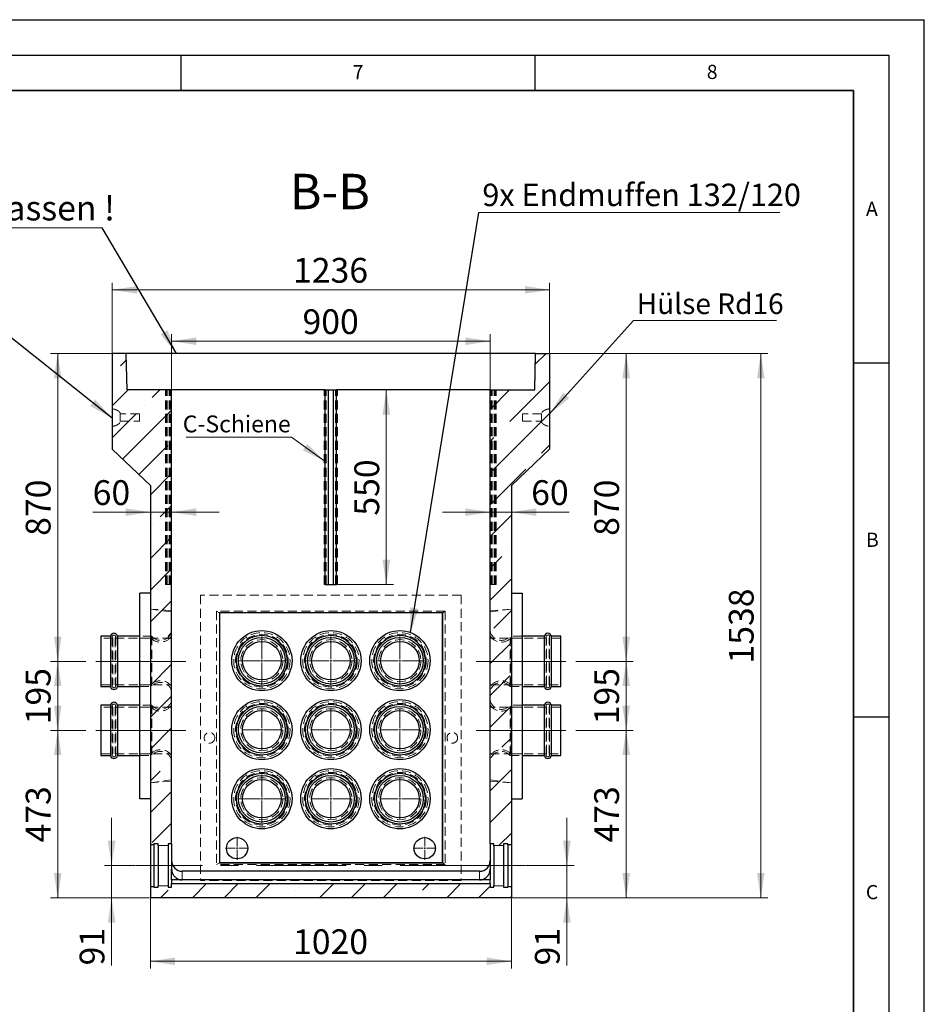
# Model space of a CAD drawing. Units: millimetres. Extents: x 0 to 420, y 0 to 297.
# Drawn here: x 292 to 420, y 158 to 297 of the extents above; entities that cross this region are included whole.
import ezdxf

# ---------------------------------------------------------------- set-up
doc = ezdxf.new("R2010")
doc.units = ezdxf.units.MM
doc.linetypes.add('CENTERX2', pattern=[20.32, 12.7, -2.54, 2.54, -2.54])
doc.linetypes.add('HIDDEN', pattern=[1.905, 1.27, -0.635])
doc.layers.add('LINIEN-DICK', color=7, linetype='Continuous', lineweight=35)
doc.layers.add('LINIEN-DÜNN', color=7, linetype='Continuous')
doc.layers.add('VORLAGE_TEXT', color=7, linetype='Continuous')
doc.styles.add('SLDTEXTSTYLE0', font='TXT', dxfattribs={"width": 0.605})
doc.dimstyles.new('SLDDIMSTYLE0', dxfattribs={"dimtxt": 0.18, "dimasz": 3.5, "dimexe": 0, "dimexo": 0.0625, "dimgap": 0, "dimtad": 0, "dimtih": 1, "dimtoh": 1, "dimdec": 0, "dimrnd": 1e-09, "dimzin": 0, "dimdsep": 46, "dimtxsty": 'Standard', "dimsah": 1, "dimcen": 0.09, "dimadec": 0, "dimazin": 0, "dimtfac": 3.5, "dimtdec": 0, "dimtofl": 0, "dimtmove": 0, "dimatfit": 3, "dimfxl": 0, "dimfrac": 2, "dimtolj": 1, "dimtzin": 0, "dimarcsym": 0})
doc.dimstyles.new('SLDDIMSTYLE1', dxfattribs={"dimtxt": 3.5, "dimasz": 3.5, "dimexe": 0, "dimexo": 0.0625, "dimgap": 0.875, "dimtad": 1, "dimlfac": 20, "dimrnd": 1e-09, "dimzin": 12, "dimdsep": 46, "dimtxsty": 'SLDTEXTSTYLE0', "dimsah": 1, "dimcen": 0.09, "dimadec": 0, "dimazin": 3, "dimtfac": 1, "dimtdec": 3, "dimtofl": 0, "dimtmove": 0, "dimatfit": 3, "dimfxl": 0, "dimfrac": 2, "dimtolj": 1, "dimtzin": 12, "dimarcsym": 0})
doc.dimstyles.new('SLDDIMSTYLE2', dxfattribs={"dimtxt": 3.5, "dimasz": 3.5, "dimexe": 0, "dimexo": 0.0625, "dimgap": 0.875, "dimtad": 1, "dimlfac": 20, "dimrnd": 1e-09, "dimzin": 12, "dimdsep": 46, "dimtxsty": 'SLDTEXTSTYLE0', "dimsah": 1, "dimcen": 0.09, "dimadec": 0, "dimazin": 3, "dimtfac": 1, "dimtdec": 3, "dimtmove": 0, "dimatfit": 0, "dimfxl": 0, "dimfrac": 2, "dimtolj": 1, "dimtzin": 12, "dimarcsym": 0})

# ---------------------------------------------------------------- blocks, each defined once
blk = doc.blocks.new('SW_NOTE_0_6')
at = {"color": 0, "linetype": 'Continuous', "lineweight": 0}
for p, q in [((99.4, 0), (0, 0)), ((0.95, 0), (100.45, 0))]:
    blk.add_line(p, q, dxfattribs=at)
at = {"color": 0, "linetype": 'Continuous', "lineweight": 0, "insert": (0.48, 4.54), "char_height": 3.5, "attachment_point": 1, "style": 'SLDTEXTSTYLE0'}
blk.add_mtext('Aussparung an Schachtabdeckung anpassen !', dxfattribs=at)
blk = doc.blocks.new('_D_45')
at = {"color": 7, "linetype": 'Continuous', "lineweight": 0}
for p, q in [((305.2, 177.48), (305.2, 184.21)), ((308.58, 177.48), (304.2, 177.48)), ((305.2, 172.93), (305.2, 177.48)), ((310.58, 172.93), (304.2, 172.93)), ((305.2, 172.93), (305.2, 163.37))]:
    blk.add_line(p, q, dxfattribs=at)
at = {"color": 7, "linetype": 'Continuous', "lineweight": 18}
for points in [[(305.2, 177.48), (305.74, 180.98), (304.67, 180.98)], [(305.2, 172.93), (304.67, 169.43), (305.74, 169.43)]]:
    blk.add_solid(points, dxfattribs=at)
at = {"color": 7, "linetype": 'Continuous', "lineweight": 18, "insert": (300.69, 163.37), "char_height": 3.5, "attachment_point": 1, "rotation": 90, "style": 'SLDTEXTSTYLE0'}
blk.add_mtext('91', dxfattribs=at)
blk = doc.blocks.new('_D_46')
at = {"color": 7, "linetype": 'Continuous', "lineweight": 0}
for p, q in [((369.52, 177.48), (369.52, 184.21)), ((363.78, 177.48), (370.52, 177.48)), ((369.52, 172.93), (369.52, 177.48)), ((361.78, 172.93), (370.52, 172.93)), ((369.52, 172.93), (369.52, 163.37))]:
    blk.add_line(p, q, dxfattribs=at)
at = {"color": 7, "linetype": 'Continuous', "lineweight": 18}
for points in [[(369.52, 177.48), (370.05, 180.98), (368.98, 180.98)], [(369.52, 172.93), (368.98, 169.43), (370.05, 169.43)]]:
    blk.add_solid(points, dxfattribs=at)
at = {"color": 7, "linetype": 'Continuous', "lineweight": 18, "insert": (365, 163.37), "char_height": 3.5, "attachment_point": 1, "rotation": 90, "style": 'SLDTEXTSTYLE0'}
blk.add_mtext('91', dxfattribs=at)
blk = doc.blocks.new('_D_47')
at = {"color": 7, "linetype": 'Continuous', "lineweight": 0}
for p, q in [((367.18, 249.83), (397.9, 249.83)), ((396.9, 172.93), (396.9, 249.83)), ((361.78, 172.93), (397.9, 172.93))]:
    blk.add_line(p, q, dxfattribs=at)
at = {"color": 7, "linetype": 'Continuous', "lineweight": 18}
for points in [[(396.9, 249.83), (396.37, 246.33), (397.44, 246.33)], [(396.9, 172.93), (397.44, 176.43), (396.37, 176.43)]]:
    blk.add_solid(points, dxfattribs=at)
at = {"color": 7, "linetype": 'Continuous', "lineweight": 18, "insert": (392.39, 206.03), "char_height": 3.5, "attachment_point": 1, "rotation": 90, "style": 'SLDTEXTSTYLE0'}
blk.add_mtext('1538', dxfattribs=at)
blk = doc.blocks.new('_D_48')
at = {"color": 7, "linetype": 'Continuous', "lineweight": 0}
for p, q in [((305.28, 249.93), (305.28, 259.83)), ((305.28, 258.83), (367.08, 258.83)), ((367.08, 249.93), (367.08, 259.83))]:
    blk.add_line(p, q, dxfattribs=at)
at = {"color": 7, "linetype": 'Continuous', "lineweight": 18}
for points in [[(305.28, 258.83), (308.78, 258.29), (308.78, 259.37)], [(367.08, 258.83), (363.58, 259.37), (363.58, 258.29)]]:
    blk.add_solid(points, dxfattribs=at)
at = {"color": 7, "linetype": 'Continuous', "lineweight": 18, "insert": (330.83, 263.34), "char_height": 3.5, "attachment_point": 1, "style": 'SLDTEXTSTYLE0'}
blk.add_mtext('1236', dxfattribs=at)
blk = doc.blocks.new('_D_49')
at = {"color": 7, "linetype": 'Continuous', "lineweight": 0}
for p, q in [((313.68, 244.78), (313.68, 252.57)), ((358.68, 244.78), (358.68, 252.57)), ((313.68, 251.57), (358.68, 251.57))]:
    blk.add_line(p, q, dxfattribs=at)
at = {"color": 7, "linetype": 'Continuous', "lineweight": 18}
for points in [[(313.68, 251.57), (317.18, 251.03), (317.18, 252.11)], [(358.68, 251.57), (355.18, 252.11), (355.18, 251.03)]]:
    blk.add_solid(points, dxfattribs=at)
at = {"color": 7, "linetype": 'Continuous', "lineweight": 18, "insert": (332.17, 256.08), "char_height": 3.5, "attachment_point": 1, "style": 'SLDTEXTSTYLE0'}
blk.add_mtext('900', dxfattribs=at)
blk = doc.blocks.new('_D_50')
at = {"color": 7, "linetype": 'Continuous', "lineweight": 0}
for p, q in [((310.68, 227.42), (302.53, 227.42)), ((313.68, 227.42), (310.68, 227.42)), ((313.68, 227.42), (320.41, 227.42))]:
    blk.add_line(p, q, dxfattribs=at)
at = {"color": 7, "linetype": 'Continuous', "lineweight": 18}
for points in [[(310.68, 227.42), (307.18, 227.96), (307.18, 226.88)], [(313.68, 227.42), (317.18, 226.88), (317.18, 227.96)]]:
    blk.add_solid(points, dxfattribs=at)
at = {"color": 7, "linetype": 'Continuous', "lineweight": 18, "insert": (302.53, 231.93), "char_height": 3.5, "attachment_point": 1, "style": 'SLDTEXTSTYLE0'}
blk.add_mtext('60', dxfattribs=at)
blk = doc.blocks.new('_D_51')
at = {"color": 7, "linetype": 'Continuous', "lineweight": 0}
for p, q in [((358.68, 227.42), (351.95, 227.42)), ((361.68, 227.42), (358.68, 227.42)), ((361.68, 227.42), (369.82, 227.42))]:
    blk.add_line(p, q, dxfattribs=at)
at = {"color": 7, "linetype": 'Continuous', "lineweight": 18}
for points in [[(358.68, 227.42), (355.18, 227.96), (355.18, 226.88)], [(361.68, 227.42), (365.18, 226.88), (365.18, 227.96)]]:
    blk.add_solid(points, dxfattribs=at)
at = {"color": 7, "linetype": 'Continuous', "lineweight": 18, "insert": (364.47, 231.93), "char_height": 3.5, "attachment_point": 1, "style": 'SLDTEXTSTYLE0'}
blk.add_mtext('60', dxfattribs=at)
blk = doc.blocks.new('_D_52')
at = {"color": 7, "linetype": 'Continuous', "lineweight": 0}
for p, q in [((344.01, 244.68), (344.01, 217.18)), ((337.23, 217.18), (345.01, 217.18))]:
    blk.add_line(p, q, dxfattribs=at)
at = {"color": 7, "linetype": 'Continuous', "lineweight": 18}
for points in [[(344.01, 244.68), (343.47, 241.18), (344.55, 241.18)], [(344.01, 217.18), (344.55, 220.68), (343.47, 220.68)]]:
    blk.add_solid(points, dxfattribs=at)
at = {"color": 7, "linetype": 'Continuous', "lineweight": 18, "insert": (339.5, 226.92), "char_height": 3.5, "attachment_point": 1, "rotation": 90, "style": 'SLDTEXTSTYLE0'}
blk.add_mtext('550', dxfattribs=at)
blk = doc.blocks.new('_D_53')
at = {"color": 7, "linetype": 'Continuous', "lineweight": 0}
for p, q in [((310.68, 172.83), (310.68, 162.95)), ((361.68, 172.83), (361.68, 162.95)), ((310.68, 163.95), (361.68, 163.95))]:
    blk.add_line(p, q, dxfattribs=at)
at = {"color": 7, "linetype": 'Continuous', "lineweight": 18}
for points in [[(310.68, 163.95), (314.18, 163.42), (314.18, 164.49)], [(361.68, 163.95), (358.18, 164.49), (358.18, 163.42)]]:
    blk.add_solid(points, dxfattribs=at)
at = {"color": 7, "linetype": 'Continuous', "lineweight": 18, "insert": (330.83, 168.47), "char_height": 3.5, "attachment_point": 1, "style": 'SLDTEXTSTYLE0'}
blk.add_mtext('1020', dxfattribs=at)
blk = doc.blocks.new('_D_54')
at = {"color": 7, "linetype": 'Continuous', "lineweight": 0}
for p, q in [((301.58, 196.58), (296.59, 196.58)), ((297.59, 172.93), (297.59, 196.58)), ((310.58, 172.93), (296.59, 172.93))]:
    blk.add_line(p, q, dxfattribs=at)
at = {"color": 7, "linetype": 'Continuous', "lineweight": 18}
for points in [[(297.59, 196.58), (297.06, 193.08), (298.13, 193.08)], [(297.59, 172.93), (298.13, 176.43), (297.06, 176.43)]]:
    blk.add_solid(points, dxfattribs=at)
at = {"color": 7, "linetype": 'Continuous', "lineweight": 18, "insert": (293.08, 180.74), "char_height": 3.5, "attachment_point": 1, "rotation": 90, "style": 'SLDTEXTSTYLE0'}
blk.add_mtext('473', dxfattribs=at)
blk = doc.blocks.new('_D_55')
at = {"color": 7, "linetype": 'Continuous', "lineweight": 0}
for p, q in [((301.58, 206.33), (296.59, 206.33)), ((297.59, 206.33), (297.59, 196.58)), ((301.58, 196.58), (296.59, 196.58))]:
    blk.add_line(p, q, dxfattribs=at)
at = {"color": 7, "linetype": 'Continuous', "lineweight": 18}
for points in [[(297.59, 206.33), (297.06, 202.83), (298.13, 202.83)], [(297.59, 196.58), (298.13, 200.08), (297.06, 200.08)]]:
    blk.add_solid(points, dxfattribs=at)
at = {"color": 7, "linetype": 'Continuous', "lineweight": 18, "insert": (293.08, 197.44), "char_height": 3.5, "attachment_point": 1, "rotation": 90, "style": 'SLDTEXTSTYLE0'}
blk.add_mtext('195', dxfattribs=at)
blk = doc.blocks.new('_D_56')
at = {"color": 7, "linetype": 'Continuous', "lineweight": 0}
for p, q in [((370.78, 196.58), (378.89, 196.58)), ((377.89, 196.58), (377.89, 172.93)), ((361.78, 172.93), (378.89, 172.93))]:
    blk.add_line(p, q, dxfattribs=at)
at = {"color": 7, "linetype": 'Continuous', "lineweight": 18}
for points in [[(377.89, 196.58), (377.35, 193.08), (378.43, 193.08)], [(377.89, 172.93), (378.43, 176.43), (377.35, 176.43)]]:
    blk.add_solid(points, dxfattribs=at)
at = {"color": 7, "linetype": 'Continuous', "lineweight": 18, "insert": (373.38, 180.74), "char_height": 3.5, "attachment_point": 1, "rotation": 90, "style": 'SLDTEXTSTYLE0'}
blk.add_mtext('473', dxfattribs=at)
blk = doc.blocks.new('_D_57')
at = {"color": 7, "linetype": 'Continuous', "lineweight": 0}
for p, q in [((370.78, 206.33), (378.89, 206.33)), ((377.89, 196.58), (377.89, 206.33)), ((370.78, 196.58), (378.89, 196.58))]:
    blk.add_line(p, q, dxfattribs=at)
at = {"color": 7, "linetype": 'Continuous', "lineweight": 18}
for points in [[(377.89, 206.33), (377.35, 202.83), (378.43, 202.83)], [(377.89, 196.58), (378.43, 200.08), (377.35, 200.08)]]:
    blk.add_solid(points, dxfattribs=at)
at = {"color": 7, "linetype": 'Continuous', "lineweight": 18, "insert": (373.38, 197.44), "char_height": 3.5, "attachment_point": 1, "rotation": 90, "style": 'SLDTEXTSTYLE0'}
blk.add_mtext('195', dxfattribs=at)
blk = doc.blocks.new('_D_58')
at = {"color": 7, "linetype": 'Continuous', "lineweight": 0}
for p, q in [((367.18, 249.83), (378.89, 249.83)), ((377.89, 249.83), (377.89, 206.33)), ((370.78, 206.33), (378.89, 206.33))]:
    blk.add_line(p, q, dxfattribs=at)
at = {"color": 7, "linetype": 'Continuous', "lineweight": 18}
for points in [[(377.89, 249.83), (377.35, 246.33), (378.43, 246.33)], [(377.89, 206.33), (378.43, 209.83), (377.35, 209.83)]]:
    blk.add_solid(points, dxfattribs=at)
at = {"color": 7, "linetype": 'Continuous', "lineweight": 18, "insert": (373.38, 224.07), "char_height": 3.5, "attachment_point": 1, "rotation": 90, "style": 'SLDTEXTSTYLE0'}
blk.add_mtext('870', dxfattribs=at)
blk = doc.blocks.new('_D_59')
at = {"color": 7, "linetype": 'Continuous', "lineweight": 0}
for p, q in [((305.18, 249.83), (296.59, 249.83)), ((297.59, 249.83), (297.59, 206.33)), ((301.58, 206.33), (296.59, 206.33))]:
    blk.add_line(p, q, dxfattribs=at)
at = {"color": 7, "linetype": 'Continuous', "lineweight": 18}
for points in [[(297.59, 249.83), (297.06, 246.33), (298.13, 246.33)], [(297.59, 206.33), (298.13, 209.83), (297.06, 209.83)]]:
    blk.add_solid(points, dxfattribs=at)
at = {"color": 7, "linetype": 'Continuous', "lineweight": 18, "insert": (293.08, 224.07), "char_height": 3.5, "attachment_point": 1, "rotation": 90, "style": 'SLDTEXTSTYLE0'}
blk.add_mtext('870', dxfattribs=at)
blk = doc.blocks.new('SW_NOTE_0_20')
at = {"color": 0, "linetype": 'Continuous', "lineweight": 0}
blk.add_line((42.51, 0), (0, 0), dxfattribs=at)
at = {"color": 0, "linetype": 'Continuous', "lineweight": 0, "insert": (0.47, 4.09), "char_height": 3.175, "attachment_point": 1, "style": 'SLDTEXTSTYLE0'}
blk.add_mtext('9x Endmuffen 132/120', dxfattribs=at)
blk = doc.blocks.new('SW_NOTE_0_21')
at = {"color": 0, "linetype": 'Continuous', "lineweight": 0}
blk.add_line((20.21, 0), (0, 0), dxfattribs=at)
at = {"color": 0, "linetype": 'Continuous', "lineweight": 0, "insert": (0.46, 3.81), "char_height": 2.91, "attachment_point": 1, "style": 'SLDTEXTSTYLE0'}
blk.add_mtext('Hülse Rd16', dxfattribs=at)
blk = doc.blocks.new('SW_NOTE_0_23')
at = {"color": 0, "linetype": 'Continuous', "lineweight": 0}
blk.add_line((-14.87, 0), (0, 0), dxfattribs=at)
at = {"color": 0, "linetype": 'Continuous', "lineweight": 0, "insert": (-15.34, 3.08), "char_height": 2.381, "attachment_point": 1, "style": 'SLDTEXTSTYLE0'}
blk.add_mtext('C-Schiene', dxfattribs=at)
blk = doc.blocks.new('SW_CENTERMARKSYMBOL_19')
at = {"color": 0, "linetype": 'Continuous', "lineweight": 18}
for p, q in [((0, 0.25), (0, 3.425)), ((-0.25, 0), (-3.425, 0)), ((0, 0), (-0.125, 0)), ((0, 0), (0, 0.125)), ((0, 0), (0, -0.125)), ((0, 0), (0.125, 0)), ((0.25, 0), (3.425, 0)), ((0, -0.25), (0, -3.425))]:
    blk.add_line(p, q, dxfattribs=at)
blk = doc.blocks.new('SW_CENTERMARKSYMBOL_20')
at = {"color": 0, "linetype": 'Continuous', "lineweight": 18}
for p, q in [((0, 0.25), (0, 3.425)), ((-0.25, 0), (-3.425, 0)), ((0, 0), (-0.125, 0)), ((0, 0), (0, 0.125)), ((0, 0), (0, -0.125)), ((0, 0), (0.125, 0)), ((0.25, 0), (3.425, 0)), ((0, -0.25), (0, -3.425))]:
    blk.add_line(p, q, dxfattribs=at)
blk = doc.blocks.new('SW_CENTERMARKSYMBOL_21')
at = {"color": 0, "linetype": 'Continuous', "lineweight": 18}
for p, q in [((0, 0.25), (0, 3.425)), ((-0.25, 0), (-3.425, 0)), ((0, 0), (-0.125, 0)), ((0, 0), (0, 0.125)), ((0, 0), (0, -0.125)), ((0, 0), (0.125, 0)), ((0.25, 0), (3.425, 0)), ((0, -0.25), (0, -3.425))]:
    blk.add_line(p, q, dxfattribs=at)
blk = doc.blocks.new('SW_CENTERMARKSYMBOL_22')
at = {"color": 0, "linetype": 'Continuous', "lineweight": 18}
for p, q in [((0, 0.25), (0, 2.85)), ((-0.25, 0), (-2.85, 0)), ((0, 0), (-0.13, 0)), ((0, 0), (0, 0.12)), ((0, 0), (0, -0.13)), ((0, 0), (0.12, 0)), ((0.25, 0), (2.85, 0)), ((0, -0.25), (0, -2.85))]:
    blk.add_line(p, q, dxfattribs=at)
blk = doc.blocks.new('SW_CENTERMARKSYMBOL_23')
at = {"color": 0, "linetype": 'Continuous', "lineweight": 18}
for p, q in [((0, 0.25), (0, 2.85)), ((-0.25, 0), (-2.85, 0)), ((0, 0), (-0.12, 0)), ((0, 0), (0, 0.12)), ((0, 0), (0, -0.12)), ((0, 0), (0.12, 0)), ((0.25, 0), (2.85, 0)), ((0, -0.25), (0, -2.85))]:
    blk.add_line(p, q, dxfattribs=at)
blk = doc.blocks.new('SW_CENTERMARKSYMBOL_24')
at = {"color": 0, "linetype": 'Continuous', "lineweight": 18}
for p, q in [((0, 0.25), (0, 2.85)), ((-0.25, 0), (-2.85, 0)), ((0, 0), (-0.12, 0)), ((0, 0), (0, 0.12)), ((0, 0), (0, -0.12)), ((0, 0), (0.12, 0)), ((0.25, 0), (2.85, 0)), ((0, -0.25), (0, -2.85))]:
    blk.add_line(p, q, dxfattribs=at)
blk = doc.blocks.new('SW_CENTERMARKSYMBOL_25')
at = {"color": 0, "linetype": 'Continuous', "lineweight": 18}
for p, q in [((0, 0.25), (0, 3.425)), ((-0.25, 0), (-3.425, 0)), ((0, 0), (-0.125, 0)), ((0, 0), (0, 0.125)), ((0, 0), (0, -0.125)), ((0, 0), (0.125, 0)), ((0.25, 0), (3.425, 0)), ((0, -0.25), (0, -3.425))]:
    blk.add_line(p, q, dxfattribs=at)
blk = doc.blocks.new('SW_CENTERMARKSYMBOL_26')
at = {"color": 0, "linetype": 'Continuous', "lineweight": 18}
for p, q in [((0, 0.25), (0, 2.85)), ((-0.25, 0), (-2.85, 0)), ((0, 0), (-0.12, 0)), ((0, 0), (0, 0.12)), ((0, 0), (0, -0.12)), ((0, 0), (0.12, 0)), ((0.25, 0), (2.85, 0)), ((0, -0.25), (0, -2.85))]:
    blk.add_line(p, q, dxfattribs=at)
blk = doc.blocks.new('SW_CENTERMARKSYMBOL_27')
at = {"color": 0, "linetype": 'Continuous', "lineweight": 18}
for p, q in [((0, 0.25), (0, 2.85)), ((-0.25, 0), (-2.85, 0)), ((0, 0), (-0.12, 0)), ((0, 0), (0, 0.13)), ((0, 0), (0, -0.12)), ((0, 0), (0.13, 0)), ((0.25, 0), (2.85, 0)), ((0, -0.25), (0, -2.85))]:
    blk.add_line(p, q, dxfattribs=at)
blk = doc.blocks.new('SW_CENTERMARKSYMBOL_28')
at = {"color": 0, "linetype": 'Continuous', "lineweight": 18}
for p, q in [((0, 0.25), (0, 1.625)), ((-0.25, 0), (-1.625, 0)), ((0, 0), (-0.125, 0)), ((0, 0), (0, 0.125)), ((0, 0), (0, -0.125)), ((0, 0), (0.125, 0)), ((0.25, 0), (1.625, 0)), ((0, -0.25), (0, -1.625))]:
    blk.add_line(p, q, dxfattribs=at)
blk = doc.blocks.new('SW_CENTERMARKSYMBOL_29')
at = {"color": 0, "linetype": 'Continuous', "lineweight": 18}
for p, q in [((0, 0.25), (0, 1.625)), ((-0.25, 0), (-1.625, 0)), ((0, 0), (-0.125, 0)), ((0, 0), (0, 0.125)), ((0, 0), (0, -0.125)), ((0, 0), (0.125, 0)), ((0.25, 0), (1.625, 0)), ((0, -0.25), (0, -1.625))]:
    blk.add_line(p, q, dxfattribs=at)

msp = doc.modelspace()

# ---------------------------------------------------------------- hatches: boundary and pattern name
at = {"linetype": 'Continuous', "lineweight": 18}
h = msp.add_hatch(dxfattribs=at)
h.set_pattern_fill('ANSI35', style=0)
h.paths.add_polyline_path([(305.28076, 249.82844), (305.28076, 236.32844), (310.68076, 231.17844), (310.68076, 180.42844), (311.18076, 180.42844), (311.18076, 180.52844), (311.78076, 180.52844), (311.78076, 180.32844), (313.18076, 180.27844), (313.18076, 180.52844), (313.68076, 180.52844), (313.68076, 244.67844), (307.38076, 244.67844), (307.28076, 249.82844)], flags=0)
h = msp.add_hatch(dxfattribs=at)
h.set_pattern_fill('ANSI35', style=0)
h.paths.add_polyline_path([(364.98076, 244.67844), (358.68076, 244.67844), (358.68076, 180.52844), (359.18076, 180.52844), (359.18076, 180.27844), (360.58076, 180.32844), (360.58076, 180.52844), (361.18076, 180.52844), (361.18076, 180.42844), (361.68076, 180.42844), (361.68076, 231.17844), (367.08076, 236.32844), (367.08076, 249.82844), (365.08076, 249.82844)], flags=0)
h = msp.add_hatch(dxfattribs=at)
h.set_pattern_fill('ANSI35', style=0)
h.paths.add_polyline_path([(361.68076, 172.92844), (361.68076, 174.52844), (361.18076, 174.52844), (361.18076, 174.42844), (360.58076, 174.42844), (360.58076, 174.62844), (359.18076, 174.67844), (359.18076, 174.42844), (358.68076, 174.42844), (358.68076, 174.92844), (313.68076, 174.92844), (313.68076, 174.42844), (313.18076, 174.42844), (313.18076, 174.67844), (311.78076, 174.62844), (311.78076, 174.42844), (311.18076, 174.42844), (311.18076, 174.52844), (310.68076, 174.52844), (310.68076, 172.92844)], flags=0)

# ---------------------------------------------------------------- linework, layer by layer
at = {"color": 7, "linetype": 'Continuous', "lineweight": 25}
for p, q in [((307.28076, 249.82844), (305.28076, 249.82844)), ((305.28076, 249.82844), (305.28076, 236.32844)), ((365.08076, 249.82844), (307.28076, 249.82844)), ((307.38076, 244.67844), (307.28076, 249.82844)), ((364.98076, 244.67844), (365.08076, 249.82844)), ((365.08076, 249.82844), (367.08076, 249.82844)), ((367.08076, 249.82844), (367.08076, 236.32844)), ((313.68076, 244.67844), (307.38076, 244.67844)), ((335.38076, 244.67844), (313.68076, 244.67844)), ((313.68076, 180.52844), (313.68076, 244.67844)), ((335.38076, 244.67844), (335.83076, 244.67844)), ((335.38076, 217.17844), (335.38076, 244.67844)), ((335.83076, 217.17844), (335.83076, 244.67844)), ((335.83076, 244.67844), (336.53076, 244.67844)), ((336.53076, 217.17844), (336.53076, 244.67844)), ((336.53076, 244.67844), (336.98076, 244.67844)), ((336.98076, 217.17844), (336.98076, 244.67844)), ((358.68076, 244.67844), (336.98076, 244.67844)), ((358.68076, 180.52844), (358.68076, 244.67844)), ((358.68076, 244.67844), (364.98076, 244.67844)), ((305.28076, 236.32844), (310.68076, 231.17844)), ((367.08076, 236.32844), (361.68076, 231.17844)), ((310.68076, 231.17844), (310.68076, 180.42844)), ((361.68076, 231.17844), (361.68076, 180.42844)), ((335.38076, 217.17844), (335.83076, 217.17844)), ((335.38076, 217.17844), (336.98076, 217.17844)), ((336.53076, 217.17844), (336.98076, 217.17844)), ((310.68076, 215.97844), (309.18076, 215.97844)), ((309.18076, 186.92844), (309.18076, 215.97844)), ((361.68076, 215.97844), (363.18076, 215.97844)), ((363.18076, 215.97844), (363.18076, 186.92844)), ((320.43076, 213.17844), (320.43076, 177.87844)), ((351.93076, 213.17844), (320.43076, 213.17844)), ((320.43078, 213.19339), (320.43078, 177.86349)), ((351.93074, 213.19339), (320.43078, 213.19339)), ((351.93074, 177.86349), (351.93074, 213.19339)), ((351.93076, 213.17844), (351.93076, 177.87844)), ((305.04207, 209.87844), (303.68076, 209.87844)), ((303.68076, 209.87844), (303.68076, 202.77844)), ((305.04207, 209.87844), (305.04207, 202.77844)), ((309.18076, 209.87844), (306.03076, 209.87844)), ((306.03076, 209.87844), (306.03076, 202.77844)), ((366.33076, 209.87844), (363.18076, 209.87844)), ((366.33076, 202.77844), (366.33076, 209.87844)), ((368.68076, 209.87844), (367.31944, 209.87844)), ((367.31944, 202.77844), (367.31944, 209.87844)), ((368.68076, 202.77844), (368.68076, 209.87844)), ((303.68076, 202.77844), (305.04207, 202.77844)), ((306.03076, 202.77844), (309.18076, 202.77844)), ((363.18076, 202.77844), (366.33076, 202.77844)), ((367.31944, 202.77844), (368.68076, 202.77844)), ((305.04207, 200.12844), (303.68076, 200.12844)), ((303.68076, 200.12844), (303.68076, 193.02844)), ((305.04207, 200.12844), (305.04207, 193.02844)), ((309.18076, 200.12844), (306.03076, 200.12844)), ((306.03076, 200.12844), (306.03076, 193.02844)), ((366.33076, 200.12844), (363.18076, 200.12844)), ((366.33076, 193.02844), (366.33076, 200.12844)), ((368.68076, 200.12844), (367.31944, 200.12844)), ((367.31944, 193.02844), (367.31944, 200.12844)), ((368.68076, 193.02844), (368.68076, 200.12844)), ((303.68076, 193.02844), (305.04207, 193.02844)), ((306.03076, 193.02844), (309.18076, 193.02844)), ((363.18076, 193.02844), (366.33076, 193.02844)), ((367.31944, 193.02844), (368.68076, 193.02844)), ((310.68076, 186.92844), (309.18076, 186.92844)), ((361.68076, 186.92844), (363.18076, 186.92844)), ((311.18076, 180.42844), (310.68076, 180.42844)), ((310.68076, 180.42844), (310.68076, 174.52844)), ((311.78076, 180.52844), (311.18076, 180.52844)), ((311.18076, 180.52844), (311.18076, 180.42844)), ((311.18076, 180.42844), (311.18076, 174.52844)), ((311.78076, 180.32844), (311.78076, 180.52844)), ((313.18076, 180.27844), (311.78076, 180.32844)), ((311.78076, 180.32844), (311.78076, 174.62844)), ((313.68076, 180.52844), (313.18076, 180.52844)), ((313.18076, 180.52844), (313.18076, 180.27844)), ((313.18076, 180.27844), (313.18076, 174.67844)), ((313.68076, 180.52844), (313.68076, 176.98146)), ((359.18076, 180.52844), (358.68076, 180.52844)), ((358.68076, 180.52844), (358.68076, 176.98146)), ((359.18076, 180.27844), (359.18076, 180.52844)), ((360.58076, 180.32844), (359.18076, 180.27844)), ((359.18076, 180.27844), (359.18076, 174.67844)), ((361.18076, 180.52844), (360.58076, 180.52844)), ((360.58076, 180.52844), (360.58076, 180.32844)), ((360.58076, 180.32844), (360.58076, 174.62844)), ((361.18076, 180.42844), (361.18076, 180.52844)), ((361.68076, 180.42844), (361.18076, 180.42844)), ((361.18076, 180.42844), (361.18076, 174.52844)), ((361.68076, 180.42844), (361.68076, 174.52844)), ((313.68076, 176.98146), (313.68076, 176.98146)), ((313.68076, 175.45568), (313.68076, 176.98146)), ((351.93076, 177.87844), (320.43076, 177.87844)), ((320.43078, 177.86349), (351.93074, 177.86349)), ((358.68076, 176.98146), (358.68076, 176.98146)), ((358.68076, 176.98146), (358.68076, 175.45568)), ((315.18076, 175.45568), (313.68076, 175.45568)), ((313.68076, 175.45568), (313.68076, 174.92844)), ((357.18076, 176.67844), (315.18076, 176.67844)), ((357.18076, 175.45568), (315.18076, 175.45568)), ((358.68076, 175.45568), (357.18076, 175.45568)), ((358.68076, 174.92844), (358.68076, 175.45568)), ((310.68076, 174.52844), (311.18076, 174.52844)), ((310.68076, 174.52844), (310.68076, 172.92844)), ((311.18076, 174.52844), (311.18076, 174.42844)), ((311.18076, 174.42844), (311.78076, 174.42844)), ((311.78076, 174.62844), (313.18076, 174.67844)), ((311.78076, 174.42844), (311.78076, 174.62844)), ((313.18076, 174.67844), (313.18076, 174.42844)), ((313.18076, 174.42844), (313.68076, 174.42844)), ((313.68076, 174.42844), (313.68076, 174.92844)), ((313.68076, 174.92844), (358.68076, 174.92844)), ((358.68076, 174.92844), (358.68076, 174.42844)), ((358.68076, 174.42844), (359.18076, 174.42844)), ((359.18076, 174.42844), (359.18076, 174.67844)), ((359.18076, 174.67844), (360.58076, 174.62844)), ((360.58076, 174.62844), (360.58076, 174.42844)), ((360.58076, 174.42844), (361.18076, 174.42844)), ((361.18076, 174.42844), (361.18076, 174.52844)), ((361.18076, 174.52844), (361.68076, 174.52844)), ((361.68076, 174.52844), (361.68076, 172.92844)), ((361.68076, 172.92844), (310.68076, 172.92844))]:
    msp.add_line(p, q, dxfattribs=at)
at = {"color": 7, "linetype": 'HIDDEN', "lineweight": 18}
for p, q in [((312.83076, 217.17844), (312.83076, 244.67844)), ((312.98076, 217.17844), (312.98076, 244.67844)), ((312.98076, 217.17844), (312.98076, 244.67844)), ((313.13076, 217.17844), (313.13076, 244.67844)), ((313.38076, 217.17844), (313.38076, 244.67844)), ((313.53076, 217.17844), (313.53076, 244.67844)), ((313.53076, 217.17844), (313.53076, 244.67844)), ((335.23076, 217.17844), (335.23076, 244.67844)), ((335.53076, 217.17844), (335.53076, 244.67844)), ((336.83076, 217.17844), (336.83076, 244.67844)), ((337.13076, 217.17844), (337.13076, 244.67844)), ((358.83076, 217.17844), (358.83076, 244.67844)), ((358.83076, 217.17844), (358.83076, 244.67844)), ((358.98076, 217.17844), (358.98076, 244.67844)), ((359.23076, 217.17844), (359.23076, 244.67844)), ((359.38076, 217.17844), (359.38076, 244.67844)), ((359.38076, 217.17844), (359.38076, 244.67844)), ((359.53076, 217.17844), (359.53076, 244.67844)), ((309.13076, 241.30344), (306.43076, 241.30344)), ((309.13076, 241.30344), (309.13076, 240.25344)), ((363.23076, 241.30344), (363.23076, 240.25344)), ((365.93076, 241.30344), (363.23076, 241.30344)), ((306.43076, 240.25344), (309.13076, 240.25344)), ((363.23076, 240.25344), (365.93076, 240.25344)), ((312.83076, 217.17844), (312.98076, 217.17844)), ((312.98076, 217.17844), (313.53076, 217.17844)), ((313.53076, 217.17844), (313.68076, 217.17844)), ((335.23076, 217.17844), (335.38076, 217.17844)), ((336.98076, 217.17844), (337.13076, 217.17844)), ((358.68076, 217.17844), (358.83076, 217.17844)), ((358.83076, 217.17844), (359.38076, 217.17844)), ((359.38076, 217.17844), (359.53076, 217.17844)), ((317.78076, 215.67844), (317.78076, 175.37844)), ((354.58076, 215.67844), (317.78076, 215.67844)), ((354.58076, 215.67844), (354.58076, 175.37844)), ((313.68076, 213.32844), (310.68076, 213.72844)), ((313.68076, 213.49339), (310.68076, 213.72844)), ((320.03076, 213.42844), (320.03076, 177.62844)), ((320.43076, 213.17844), (320.03076, 213.42844)), ((352.33076, 213.42844), (320.03076, 213.42844)), ((320.03076, 213.42844), (320.43078, 213.19339)), ((352.33076, 213.42844), (351.93074, 213.19339)), ((352.33076, 213.42844), (351.93076, 213.17844)), ((352.33076, 213.42844), (352.33076, 177.62844)), ((361.68076, 213.72844), (358.68076, 213.32844)), ((361.68076, 213.72844), (358.68076, 213.49339)), ((305.35788, 209.62844), (303.68076, 209.62844)), ((305.28641, 209.80344), (305.28641, 202.85344)), ((305.35788, 209.62844), (305.35788, 203.02844)), ((305.71495, 209.62844), (305.71495, 203.02844)), ((310.76844, 209.62844), (305.71495, 209.62844)), ((305.78641, 202.85344), (305.78641, 209.80344)), ((310.88076, 209.87844), (309.18076, 209.87844)), ((313.68076, 209.62844), (309.18076, 209.62844)), ((310.76844, 209.62844), (310.76844, 203.02844)), ((310.88076, 209.87844), (310.88076, 202.77844)), ((363.18076, 209.62844), (358.68076, 209.62844)), ((361.48076, 202.77844), (361.48076, 209.87844)), ((363.18076, 209.87844), (361.48076, 209.87844)), ((361.59307, 203.02844), (361.59307, 209.62844)), ((366.64656, 209.62844), (361.59307, 209.62844)), ((366.5751, 209.80344), (366.5751, 202.85344)), ((366.64656, 209.27424), (366.64656, 209.62844)), ((366.64656, 203.02844), (366.64656, 209.27424)), ((367.00364, 203.02844), (367.00364, 209.62844)), ((368.68076, 209.62844), (367.00364, 209.62844)), ((367.0751, 202.85344), (367.0751, 209.80344)), ((303.68076, 203.02844), (305.35788, 203.02844)), ((305.71495, 203.02844), (310.76844, 203.02844)), ((309.18076, 203.02844), (313.68076, 203.02844)), ((309.18076, 202.77844), (310.88076, 202.77844)), ((358.68076, 203.02844), (363.18076, 203.02844)), ((361.48076, 202.77844), (363.18076, 202.77844)), ((361.59307, 203.02844), (366.64656, 203.02844)), ((367.00364, 203.02844), (368.68076, 203.02844)), ((305.35788, 199.87844), (303.68076, 199.87844)), ((305.28641, 200.05344), (305.28641, 193.10344)), ((305.35788, 199.87844), (305.35788, 193.27844)), ((305.71495, 199.87844), (305.71495, 193.27844)), ((310.76844, 199.87844), (305.71495, 199.87844)), ((305.78641, 193.10344), (305.78641, 200.05344)), ((310.88076, 200.12844), (309.18076, 200.12844)), ((313.68076, 199.87844), (309.18076, 199.87844)), ((310.76844, 199.87844), (310.76844, 193.27844)), ((310.88076, 200.12844), (310.88076, 193.02844)), ((363.18076, 199.87844), (358.68076, 199.87844)), ((361.48076, 193.02844), (361.48076, 200.12844)), ((363.18076, 200.12844), (361.48076, 200.12844)), ((361.59307, 193.27844), (361.59307, 199.87844)), ((366.64656, 199.87844), (361.59307, 199.87844)), ((366.5751, 200.05344), (366.5751, 193.10344)), ((366.64656, 199.52424), (366.64656, 199.87844)), ((366.64656, 193.27844), (366.64656, 199.52424)), ((367.00364, 193.27844), (367.00364, 199.87844)), ((368.68076, 199.87844), (367.00364, 199.87844)), ((367.0751, 193.10344), (367.0751, 200.05344)), ((303.68076, 193.27844), (305.35788, 193.27844)), ((305.71495, 193.27844), (310.76844, 193.27844)), ((309.18076, 193.27844), (313.68076, 193.27844)), ((309.18076, 193.02844), (310.88076, 193.02844)), ((358.68076, 193.27844), (363.18076, 193.27844)), ((361.48076, 193.02844), (363.18076, 193.02844)), ((361.59307, 193.27844), (366.64656, 193.27844)), ((367.00364, 193.27844), (368.68076, 193.27844)), ((310.68076, 189.17844), (313.68076, 189.57844)), ((313.68076, 189.41349), (310.68076, 189.17844)), ((358.68076, 189.57844), (361.68076, 189.17844)), ((361.68076, 189.17844), (358.68076, 189.41349)), ((320.03076, 177.62844), (320.43076, 177.87844)), ((320.03076, 177.62844), (320.43078, 177.86349)), ((352.33076, 177.62844), (320.03076, 177.62844)), ((352.33076, 177.62844), (351.93074, 177.86349)), ((351.93076, 177.87844), (352.33076, 177.62844)), ((354.58076, 175.37844), (317.78076, 175.37844))]:
    msp.add_line(p, q, dxfattribs=at)
at = {"color": 8, "linetype": 'Continuous', "lineweight": 18}
for p, q in [((335.38076, 217.17844), (335.38076, 244.67844)), ((336.98076, 217.17844), (336.98076, 244.67844)), ((315.18076, 176.67844), (315.18076, 175.45568)), ((357.18076, 175.45568), (357.18076, 176.67844))]:
    msp.add_line(p, q, dxfattribs=at)
at = {"color": 7, "linetype": 'Continuous', "lineweight": 0}
msp.add_line((330.59824, 237.99504), (335.38076, 234.56842), dxfattribs=at)
at = {"color": 7, "linetype": 'CENTERX2', "lineweight": 18}
for p, q in [((315.68076, 206.32844), (301.68076, 206.32844)), ((356.68076, 206.32844), (370.68076, 206.32844)), ((315.68076, 196.57844), (301.68076, 196.57844)), ((356.68076, 196.57844), (370.68076, 196.57844)), ((308.68076, 177.47844), (311.18076, 177.47844)), ((311.18076, 177.47844), (311.78076, 177.47844)), ((311.78076, 177.47844), (313.18076, 177.47844)), ((313.18076, 177.47844), (313.68076, 177.47844)), ((358.68076, 177.47844), (313.68076, 177.47844)), ((359.18076, 177.47844), (358.68076, 177.47844)), ((360.58076, 177.47844), (359.18076, 177.47844)), ((361.18076, 177.47844), (360.58076, 177.47844)), ((363.68076, 177.47844), (361.18076, 177.47844))]:
    msp.add_line(p, q, dxfattribs=at)
at = {"color": 7, "linetype": 'Continuous', "lineweight": 25}
for centre, radius in [((326.43076, 206.42844), 4.25586), ((336.18076, 206.42844), 4.25586), ((345.93076, 206.42844), 4.25586), ((326.43076, 206.42844), 3.59064), ((326.43076, 206.42844), 3.3), ((326.43076, 206.42844), 2.72153), ((336.18076, 206.42844), 3.59064), ((336.18076, 206.42844), 3.3), ((336.18076, 206.42844), 2.72153), ((345.93076, 206.42844), 3.59064), ((345.93076, 206.42844), 3.3), ((345.93076, 206.42844), 2.72153), ((326.43076, 196.67844), 4.25586), ((336.18076, 196.67844), 4.25586), ((345.93076, 196.67844), 4.25586), ((326.43076, 196.67844), 3.59064), ((326.43076, 196.67844), 3.3), ((326.43076, 196.67844), 2.72153), ((336.18076, 196.67844), 3.59064), ((336.18076, 196.67844), 3.3), ((336.18076, 196.67844), 2.72153), ((345.93076, 196.67844), 3.59064), ((345.93076, 196.67844), 3.3), ((345.93076, 196.67844), 2.72153), ((326.43076, 186.92844), 4.25586), ((336.18076, 186.92844), 4.25586), ((345.93076, 186.92844), 4.25586), ((326.43076, 186.92844), 3.59064), ((326.43076, 186.92844), 3.3), ((326.43076, 186.92844), 2.72153), ((336.18076, 186.92844), 3.59064), ((336.18076, 186.92844), 3.3), ((336.18076, 186.92844), 2.72153), ((345.93076, 186.92844), 3.59064), ((345.93076, 186.92844), 3.3), ((345.93076, 186.92844), 2.72153), ((322.93076, 179.92844), 1.5), ((349.43076, 179.92844), 1.5)]:
    msp.add_circle(centre, radius, dxfattribs=at)
at = {"color": 7, "linetype": 'HIDDEN', "lineweight": 18}
for centre, radius in [((326.43076, 206.42844), 3.975), ((326.43076, 206.42844), 3.725), ((336.18076, 206.42844), 3.975), ((336.18076, 206.42844), 3.725), ((345.93076, 206.42844), 3.975), ((345.93076, 206.42844), 3.725), ((326.43076, 206.42844), 3.55), ((326.43076, 206.42844), 2.97153), ((336.18076, 206.42844), 3.55), ((336.18076, 206.42844), 2.97153), ((345.93076, 206.42844), 3.55), ((345.93076, 206.42844), 2.97153), ((326.43076, 196.67844), 3.975), ((326.43076, 196.67844), 3.725), ((336.18076, 196.67844), 3.975), ((336.18076, 196.67844), 3.725), ((345.93076, 196.67844), 3.975), ((345.93076, 196.67844), 3.725), ((326.43076, 196.67844), 3.55), ((326.43076, 196.67844), 2.97153), ((336.18076, 196.67844), 3.55), ((336.18076, 196.67844), 2.97153), ((345.93076, 196.67844), 3.55), ((345.93076, 196.67844), 2.97153), ((319.03076, 195.52844), 0.75), ((353.33076, 195.52844), 0.75), ((326.43076, 186.92844), 3.975), ((326.43076, 186.92844), 3.725), ((336.18076, 186.92844), 3.975), ((336.18076, 186.92844), 3.725), ((345.93076, 186.92844), 3.975), ((345.93076, 186.92844), 3.725), ((326.43076, 186.92844), 3.55), ((326.43076, 186.92844), 2.97153), ((336.18076, 186.92844), 3.55), ((336.18076, 186.92844), 2.97153), ((345.93076, 186.92844), 3.55), ((345.93076, 186.92844), 2.97153)]:
    msp.add_circle(centre, radius, dxfattribs=at)
at = {"color": 7, "linetype": 'Continuous', "lineweight": 25}
for centre, start, end in [((305.53641, 209.80344), 8.6269266, 171.3730734), ((366.8251, 209.80344), 8.6269266, 171.3730734), ((305.53641, 202.85344), 188.6269266, 351.3730734), ((366.8251, 202.85344), 188.6269266, 351.3730734), ((305.53641, 200.05344), 8.6269266, 171.3730734), ((366.8251, 200.05344), 8.6269266, 171.3730734), ((305.53641, 193.10344), 188.6269266, 351.3730734), ((366.8251, 193.10344), 188.6269266, 351.3730734)]:
    msp.add_arc(centre, 0.5, start, end, dxfattribs=at)
at = {"color": 7, "linetype": 'HIDDEN', "lineweight": 18}
for centre, radius, start, end in [((312.11221, 210.89997), 1.6, 219.6769851, 348.6211073), ((360.24931, 210.89997), 1.6, 191.3788927, 320.3230149), ((305.53641, 209.80344), 0.25, 0, 180), ((305.53641, 209.80344), 0.25, 180, 224.427004), ((305.53641, 209.80344), 0.25, 315.572996, 0), ((312.11221, 210.89997), 1.85, 223.4179924, 327.9802104), ((360.24931, 210.89997), 1.85, 212.0197896, 316.5820076), ((366.8251, 209.80344), 0.25, 0, 180), ((366.8251, 209.80344), 0.25, 180, 224.427004), ((366.8251, 209.80344), 0.25, 315.572996, 0), ((312.11221, 201.7569), 1.85, 32.0197896, 136.5820076), ((312.11221, 201.7569), 1.6, 11.3788927, 140.3230149), ((360.24931, 201.7569), 1.85, 43.4179924, 147.9802104), ((360.24931, 201.7569), 1.6, 39.6769851, 168.6211073), ((305.53641, 202.85344), 0.25, 135.572996, 180), ((305.53641, 202.85344), 0.25, 180, 0), ((305.53641, 202.85344), 0.25, 0, 44.427004), ((366.8251, 202.85344), 0.25, 135.572996, 180), ((366.8251, 202.85344), 0.25, 180, 0), ((366.8251, 202.85344), 0.25, 0, 44.427004), ((312.11221, 201.14997), 1.6, 219.6769851, 348.6211073), ((360.24931, 201.14997), 1.6, 191.3788927, 320.3230149), ((305.53641, 200.05344), 0.25, 0, 180), ((305.53641, 200.05344), 0.25, 180, 224.427004), ((305.53641, 200.05344), 0.25, 315.572996, 0), ((312.11221, 201.14997), 1.85, 223.4179924, 327.9802104), ((360.24931, 201.14997), 1.85, 212.0197896, 316.5820076), ((366.8251, 200.05344), 0.25, 0, 180), ((366.8251, 200.05344), 0.25, 180, 224.427004), ((366.8251, 200.05344), 0.25, 315.572996, 0), ((312.11221, 192.0069), 1.85, 32.0197896, 136.5820076), ((312.11221, 192.0069), 1.6, 11.3788927, 140.3230149), ((360.24931, 192.0069), 1.85, 43.4179924, 147.9802104), ((360.24931, 192.0069), 1.6, 39.6769851, 168.6211073), ((305.53641, 193.10344), 0.25, 135.572996, 180), ((305.53641, 193.10344), 0.25, 180, 0), ((305.53641, 193.10344), 0.25, 0, 44.427004), ((366.8251, 193.10344), 0.25, 135.572996, 180), ((366.8251, 193.10344), 0.25, 180, 0), ((366.8251, 193.10344), 0.25, 0, 44.427004)]:
    msp.add_arc(centre, radius, start, end, dxfattribs=at)
at = {"color": 7, "linetype": 'Continuous', "lineweight": 25}
for centre, major_axis, start_param, end_param in [((315.18076, 178.17867), (0, -1.50023), 4.71238898, 6.283185307), ((357.18076, 178.17867), (0, 1.50023), 3.141592654, 4.71238898)]:
    msp.add_ellipse(centre, major_axis=major_axis, ratio=0.999846142, start_param=start_param, end_param=end_param, dxfattribs=at)
at = {"color": 7, "linetype": 'HIDDEN', "lineweight": 18}
for points, knots in [([(306.43076, 241.2927), (306.42841, 241.32236), (306.42381, 241.38067), (306.3821, 241.48413), (306.31161, 241.58214), (306.21893, 241.66933), (306.1177, 241.74464), (305.98356, 241.82346), (305.79671, 241.90586), (305.55732, 241.98204), (305.37723, 242.01225), (305.28076, 242.02844)], [0, 0, 0, 0, 0.060794176, 0.119557103, 0.226524623, 0.306174066, 0.380304412, 0.485399256, 0.625164863, 0.799199647, 1, 1, 1, 1]), ([(306.43076, 241.30344), (306.43076, 241.29555), (306.43076, 241.27976), (306.43076, 241.15836), (306.43076, 240.98482), (306.43076, 240.77844), (306.43076, 240.57205), (306.43076, 240.39854), (306.43076, 240.27744), (306.43076, 240.26168), (306.43076, 240.25385)], [0, 0, 0, 0, 0.125159954, 0.250319908, 0.375479862, 0.500639816, 0.62579977, 0.750959724, 0.876119679, 1, 1, 1, 1]), ([(367.08076, 242.02844), (366.99889, 242.01509), (366.84657, 241.99027), (366.6428, 241.93172), (366.48202, 241.87058), (366.36829, 241.81591), (366.27923, 241.76546), (366.1961, 241.71084), (366.11304, 241.64364), (366.03911, 241.56653), (365.9819, 241.48471), (365.93961, 241.39243), (365.9337, 241.32584), (365.93076, 241.2927)], [0, 0, 0, 0, 0.1702847799, 0.3167973012, 0.4346526669, 0.5233318705, 0.5757229051, 0.644864166, 0.7274496116, 0.7947072502, 0.8635704145, 0.9320917997, 1, 1, 1, 1]), ([(365.93076, 241.30344), (365.93076, 241.29555), (365.93076, 241.27976), (365.93076, 241.15836), (365.93076, 240.98482), (365.93076, 240.77844), (365.93076, 240.57205), (365.93076, 240.39852), (365.93076, 240.27712), (365.93076, 240.26134), (365.93076, 240.25344)], [0, 0, 0, 0, 0.125002801, 0.250005603, 0.375008404, 0.500011206, 0.625014007, 0.750016808, 0.87501961, 1, 1, 1, 1]), ([(305.28076, 239.52844), (305.36263, 239.54178), (305.51494, 239.56661), (305.71872, 239.62515), (305.8795, 239.6863), (305.99322, 239.74096), (306.08229, 239.79141), (306.16541, 239.84603), (306.24847, 239.91324), (306.3224, 239.99035), (306.37962, 240.07216), (306.42191, 240.16445), (306.42782, 240.23103), (306.43076, 240.26417)], [0, 0, 0, 0, 0.17028478, 0.316797301, 0.434652667, 0.523331871, 0.575722905, 0.644864166, 0.727449612, 0.79470725, 0.863570415, 0.9320918, 1, 1, 1, 1]), ([(365.93076, 240.26417), (365.9331, 240.23452), (365.93771, 240.1762), (365.97942, 240.07275), (366.0499, 239.97473), (366.14258, 239.88755), (366.24381, 239.81224), (366.37796, 239.73342), (366.56481, 239.65101), (366.8042, 239.57484), (366.98428, 239.54462), (367.08076, 239.52844)], [0, 0, 0, 0, 0.0607941762, 0.119557103, 0.2265246226, 0.3061740657, 0.380304412, 0.4853992556, 0.6251648625, 0.799199647, 1, 1, 1, 1])]:
    msp.add_open_spline(points, degree=3, knots=knots, dxfattribs=at)
at = {"color": 7, "linetype": 'Continuous', "lineweight": 25}
for points, knots in [([(313.68076, 176.98146), (313.68076, 176.86417), (313.69421, 176.75203), (313.72487, 176.61747), (313.73171, 176.59084), (313.74675, 176.53814), (313.75496, 176.51209), (313.78123, 176.43578), (313.80101, 176.38698), (313.84458, 176.29313), (313.86838, 176.24807), (313.90682, 176.18306), (313.92013, 176.16178), (313.9474, 176.12042), (313.96138, 176.10031), (314.03285, 176.00241), (314.09506, 175.93252), (314.19481, 175.8382), (314.22914, 175.80854), (314.28225, 175.76656), (314.30025, 175.75297), (314.3366, 175.72676), (314.35494, 175.71413), (314.44759, 175.65326), (314.52446, 175.61182), (314.64551, 175.55946), (314.68684, 175.54366), (314.77242, 175.51533), (314.81674, 175.50279), (314.88627, 175.4868), (314.90999, 175.48193), (314.95912, 175.4732), (314.98455, 175.46933), (315.03712, 175.46288), (315.06445, 175.46027), (315.12172, 175.45664), (315.1509, 175.45568), (315.18076, 175.45568)], [0, 0, 0, 0, 0.125, 0.125, 0.15625, 0.15625, 0.1875, 0.1875, 0.25, 0.25, 0.3125, 0.3125, 0.34375, 0.34375, 0.375, 0.375, 0.5, 0.5, 0.5625, 0.5625, 0.59375, 0.59375, 0.625, 0.625, 0.75, 0.75, 0.8125, 0.8125, 0.875, 0.875, 0.90625, 0.90625, 0.9375, 0.9375, 0.96875, 0.96875, 1, 1, 1, 1]), ([(357.18076, 175.45568), (357.21083, 175.45568), (357.24, 175.45665), (357.28271, 175.45936), (357.29682, 175.46048), (357.32452, 175.46308), (357.338, 175.46455), (357.37756, 175.46942), (357.4028, 175.47326), (357.4519, 175.48201), (357.47581, 175.48692), (357.54558, 175.503), (357.5895, 175.51546), (357.67473, 175.54369), (357.71597, 175.55945), (357.83695, 175.61177), (357.91404, 175.6533), (358.06308, 175.75129), (358.13354, 175.80684), (358.26642, 175.93248), (358.32883, 176.00253), (358.4008, 176.10124), (358.41486, 176.12152), (358.44206, 176.16285), (358.45524, 176.18396), (358.49344, 176.24863), (358.51714, 176.29355), (358.56065, 176.38733), (358.58045, 176.43619), (358.6068, 176.51285), (358.61498, 176.53887), (358.62994, 176.59136), (358.63674, 176.61789), (358.66728, 176.75203), (358.68076, 176.86403), (358.68076, 176.98146)], [0, 0, 0, 0, 0.03125, 0.03125, 0.046875, 0.046875, 0.0625, 0.0625, 0.09375, 0.09375, 0.125, 0.125, 0.1875, 0.1875, 0.25, 0.25, 0.375, 0.375, 0.5, 0.5, 0.625, 0.625, 0.65625, 0.65625, 0.6875, 0.6875, 0.75, 0.75, 0.8125, 0.8125, 0.84375, 0.84375, 0.875, 0.875, 1, 1, 1, 1])]:
    msp.add_open_spline(points, degree=3, knots=knots, dxfattribs=at)
at = {"color": 7, "linetype": 'Continuous', "lineweight": 0}
msp.add_solid([(335.38076, 234.56842), (332.84927, 237.04461), (332.22204, 236.16919)], dxfattribs=at)
at = {"layer": 'LINIEN-DICK'}
for p, q in [((410, 287), (20, 287)), ((410, 5), (410, 287))]:
    msp.add_line(p, q, dxfattribs=at)
at = {"layer": 'LINIEN-DÜNN'}
for p, q in [((0, 297), (420, 297)), ((420, 0), (420, 297)), ((15, 292), (415, 292)), ((315, 292), (315, 287)), ((365, 292), (365, 287)), ((415, 292), (415, 5)), ((410, 248.5), (415, 248.5)), ((410, 198.5), (415, 198.5))]:
    msp.add_line(p, q, dxfattribs=at)

# ---------------------------------------------------------------- block references
at = {"color": 7, "linetype": 'Continuous', "lineweight": 0}
for name, p in [('SW_NOTE_0_20', (357.09978, 269.74152)), ('SW_NOTE_0_6', (203.40924, 267.59508)), ('SW_NOTE_0_21', (378.91498, 254.51201)), ('SW_NOTE_0_23', (330.59824, 237.99504)), ('SW_CENTERMARKSYMBOL_21', (326.43076, 206.42844)), ('SW_CENTERMARKSYMBOL_19', (336.18076, 206.42844)), ('SW_CENTERMARKSYMBOL_20', (345.93076, 206.42844)), ('SW_CENTERMARKSYMBOL_22', (326.43076, 196.67844)), ('SW_CENTERMARKSYMBOL_23', (336.18076, 196.67844)), ('SW_CENTERMARKSYMBOL_24', (345.93076, 196.67844)), ('SW_CENTERMARKSYMBOL_25', (326.43076, 186.92844)), ('SW_CENTERMARKSYMBOL_26', (336.18076, 186.92844)), ('SW_CENTERMARKSYMBOL_27', (345.93076, 186.92844)), ('SW_CENTERMARKSYMBOL_29', (322.93076, 179.92844)), ('SW_CENTERMARKSYMBOL_28', (349.43076, 179.92844))]:
    msp.add_blockref(name, p, dxfattribs=at)

# ---------------------------------------------------------------- texts
at = {"color": 7, "linetype": 'Continuous', "lineweight": 0, "insert": (336.03839, 275.22336), "char_height": 5, "attachment_point": 2, "style": 'SLDTEXTSTYLE0'}
msp.add_mtext('B-B', dxfattribs=at)
at = {"layer": 'VORLAGE_TEXT', "char_height": 2, "attachment_point": 2, "style": 'SLDTEXTSTYLE0'}
for s, insert in [('7', (340.02165, 290.59543)), ('8', (390.03766, 290.62155)), ('A', (412.59512, 271.27982)), ('B', (412.67173, 224.51208)), ('C', (412.61789, 174.72798))]:
    msp.add_mtext(s, dxfattribs=dict(at, insert=insert))

# ---------------------------------------------------------------- dimensions: what is measured, and where the dimension line sits
at = {"color": 7, "linetype": 'Continuous', "lineweight": 18}
for base, p1, p2, angle, dimstyle, picture, middle in [((367.08076, 258.82844), (305.28076, 249.82844), (367.08076, 249.82844), 0, 'SLDDIMSTYLE1', '_D_48', (336.18076, 258.82844)), ((358.68076, 251.5715), (313.68076, 244.67844), (358.68076, 244.67844), 0, 'SLDDIMSTYLE1', '_D_49', (336.18076, 251.5715)), ((297.59411, 206.32844), (305.28076, 249.82844), (301.68076, 206.32844), 90, 'SLDDIMSTYLE1', '_D_59', (297.59411, 228.07844)), ((396.90383, 249.82844), (361.68076, 172.92844), (367.08076, 249.82844), 90, 'SLDDIMSTYLE1', '_D_47', (396.90383, 211.37844)), ((377.88909, 206.32844), (367.08076, 249.82844), (370.68076, 206.32844), 90, 'SLDDIMSTYLE1', '_D_58', (377.88909, 228.07844)), ((344.00813, 217.17844), (336.98076, 244.67844), (337.13076, 217.17844), 90, 'SLDDIMSTYLE1', '_D_52', (344.00813, 230.92844)), ((297.59411, 196.57844), (301.68076, 206.32844), (301.68076, 196.57844), 90, 'SLDDIMSTYLE1', '_D_55', (297.59411, 201.45344)), ((377.88909, 206.32844), (370.68076, 196.57844), (370.68076, 206.32844), 90, 'SLDDIMSTYLE1', '_D_57', (377.88909, 201.45344)), ((297.59411, 196.57844), (310.68076, 172.92844), (301.68076, 196.57844), 90, 'SLDDIMSTYLE1', '_D_54', (297.59411, 184.75344)), ((377.88909, 172.92844), (370.68076, 196.57844), (361.68076, 172.92844), 90, 'SLDDIMSTYLE1', '_D_56', (377.88909, 184.75344)), ((305.20476, 177.47844), (310.68076, 172.92844), (308.68076, 177.47844), 90, 'SLDDIMSTYLE2', '_D_45', (305.20476, 166.04783)), ((369.5154, 177.47844), (361.68076, 172.92844), (363.68076, 177.47844), 90, 'SLDDIMSTYLE2', '_D_46', (369.5154, 166.04783)), ((361.68076, 163.95446), (310.68076, 172.92844), (361.68076, 172.92844), 0, 'SLDDIMSTYLE1', '_D_53', (336.18076, 163.95446))]:
    dim = msp.add_linear_dim(base=base, p1=p1, p2=p2, angle=angle, dimstyle=dimstyle, dxfattribs=at)
    dim.commit()
    dim.dimension.update_dxf_attribs({"geometry": picture, "text_midpoint": middle, "dimtype": 160})
for base, p1, p2, picture, middle in [((310.68076, 227.41688), (313.68076, 244.67844), (310.68076, 231.17844), '_D_50', (305.20476, 227.41688)), ((358.68076, 227.41688), (361.68076, 231.17844), (358.68076, 244.67844), '_D_51', (367.14276, 227.41688))]:
    dim = msp.add_linear_dim(base=base, p1=p1, p2=p2, dimstyle='SLDDIMSTYLE2', dxfattribs=at)
    dim.commit()
    dim.dimension.update_dxf_attribs({"geometry": picture, "text_midpoint": middle, "dimtype": 160})

# ---------------------------------------------------------------- leaders
at = {"color": 7, "linetype": 'Continuous', "lineweight": 0}
for points in [[(347.41757, 210.41614), (357.09978, 269.74152)], [(314.3852, 249.82844), (303.8627, 267.59508)], [(305.28076, 240.70309), (287.76895, 254.62136)], [(367.08076, 241.30864), (378.91498, 254.51201)]]:
    msp.add_leader(points, dimstyle='SLDDIMSTYLE0', dxfattribs=at)

doc.saveas('drawing.dxf')
